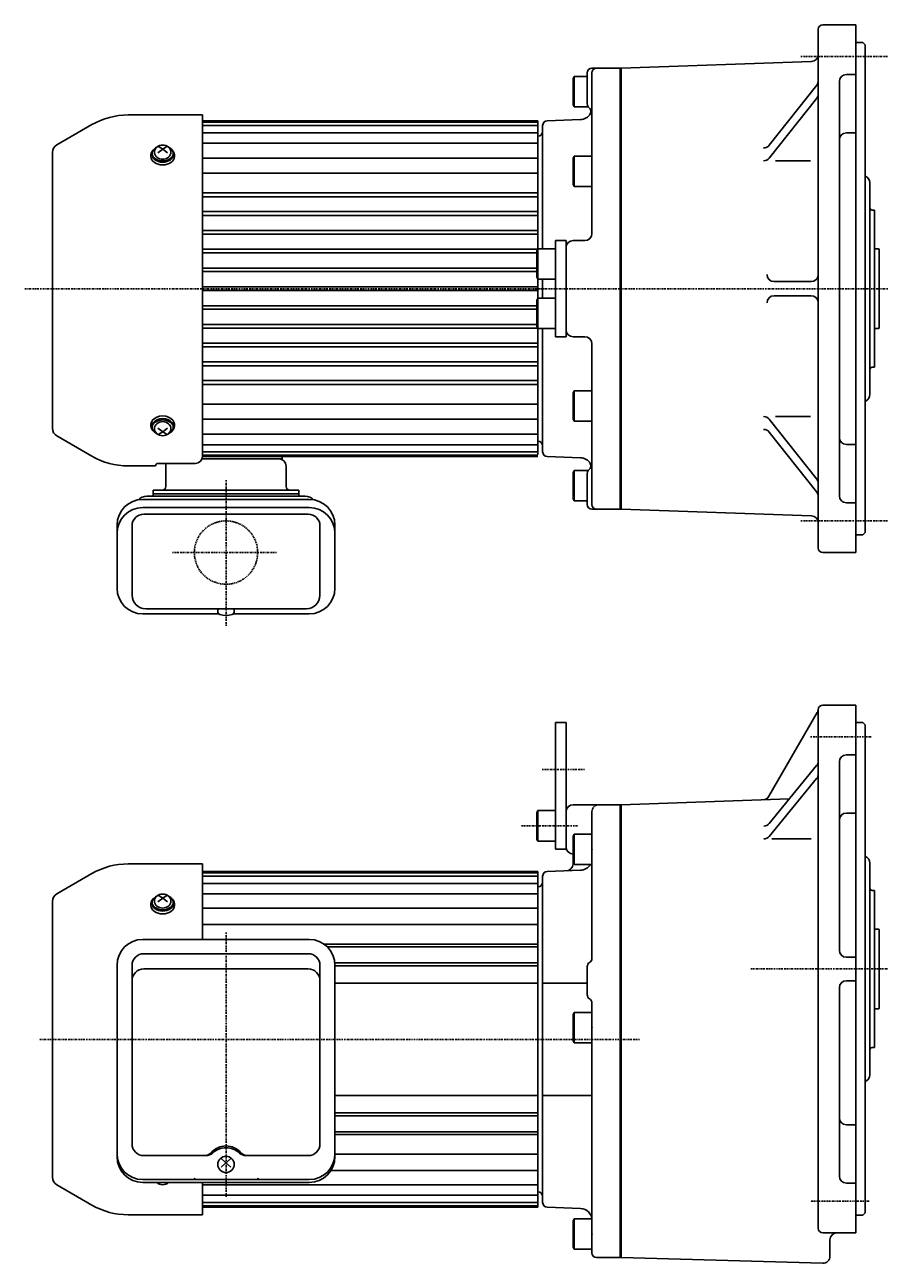
# Model space of a CAD drawing. Extents: x -465 to 529, y -286 to 253.
# Drawn here: x -171 to 193, y -275 to 253 of the extents above; entities that cross this region are included whole.
import ezdxf

# ---------------------------------------------------------------- set-up
doc = ezdxf.new("R2010")
doc.units = 0
doc.header["$MEASUREMENT"] = 0
doc.linetypes.add('CENTER', pattern=[1, 0.5, -0.25, 0, -0.25])
doc.linetypes.add('DASHED', pattern=[0.75, 0.5, -0.25])
doc.layers.get('0').update_dxf_attribs({"color": 102})
doc.styles.add('ZU_SHPTB00001', font='monotxt', dxfattribs={"bigfont": 'bigfont'})

# ---------------------------------------------------------------- blocks, each defined once
blk = doc.blocks.new('B4')
at = {"linetype": 'Continuous', "lineweight": -3}
for p, q in [((-7.499999, 6.5), (-7.999999, 5.633876)), ((-7.999999, 5.633876), (-7.999999, -5.63407)), ((-7.499999, 6.5), (-7.499999, -6.5)), ((0, 6.5), (-7.499999, 6.5)), ((0, -6.5), (0, 6.5)), ((-7.499998, -6.499999), (-7.999999, -5.63407)), ((0, -6.5), (-7.499998, -6.5))]:
    blk.add_line(p, q, dxfattribs=at)
blk.add_point((0, 0), dxfattribs=at)
blk = doc.blocks.new('B1')
at = {"linetype": 'Continuous', "lineweight": -3}
for p, q in [((-7.499999, 6.5), (-7.999999, 5.633876)), ((-7.999999, 5.633876), (-7.999999, -5.63407)), ((-7.499999, 6.5), (-7.499999, -6.5)), ((0, 6.5), (-7.499999, 6.5)), ((0, -6.5), (0, 6.5)), ((-7.499998, -6.499999), (-7.999999, -5.63407)), ((0, -6.5), (-7.499998, -6.5))]:
    blk.add_line(p, q, dxfattribs=at)
blk.add_point((0, 0), dxfattribs=at)
blk = doc.blocks.new('B2')
at = {"linetype": 'Continuous', "lineweight": -3}
for p, q in [((-7.499999, 6.5), (-7.999999, 5.633876)), ((-7.999999, 5.633876), (-7.999999, -5.63407)), ((-7.499999, 6.5), (-7.499999, -6.5)), ((0, 6.5), (-7.499999, 6.5)), ((0, -6.5), (0, 6.5)), ((-7.499998, -6.499999), (-7.999999, -5.63407)), ((0, -6.5), (-7.499998, -6.5))]:
    blk.add_line(p, q, dxfattribs=at)
blk.add_point((0, 0), dxfattribs=at)
blk = doc.blocks.new('B3')
at = {"linetype": 'Continuous', "lineweight": -3}
for p, q in [((-7.499999, 6.5), (-7.999999, 5.633876)), ((-7.999999, 5.633876), (-7.999999, -5.63407)), ((-7.499999, 6.5), (-7.499999, -6.5)), ((0, 6.5), (-7.499999, 6.5)), ((0, -6.5), (0, 6.5)), ((-7.499998, -6.499999), (-7.999999, -5.63407)), ((0, -6.5), (-7.499998, -6.5))]:
    blk.add_line(p, q, dxfattribs=at)
blk.add_point((0, 0), dxfattribs=at)

msp = doc.modelspace()

# ---------------------------------------------------------------- linework, layer by layer
at = {"linetype": 'Continuous', "lineweight": -3}
for p, q in [((167.031538, 29.68484), (167.031538, 250.68484)), ((169.031538, 252.68484), (183.031538, 252.68484)), ((183.031538, 140.18484), (183.031538, 252.68484)), ((183.031538, 245.18484), (186.031538, 245.18484)), ((186.031538, 245.18484), (187.031538, 244.18484)), ((187.031538, 140.18484), (187.031538, 244.18484)), ((83.031538, 234.18484), (70.531538, 234.18484)), ((82.531538, 140.18484), (82.531538, 234.18484)), ((83.031538, 234.18484), (164.136236, 237.017079)), ((83.031538, 46.18484), (83.031538, 234.18484)), ((63.03154, 230.68484), (62.531539, 229.818911)), ((62.531539, 218.550964), (62.531539, 229.818911)), ((63.031539, 217.68484), (63.031539, 230.68484)), ((68.531538, 230.68484), (63.03154, 230.68484)), ((68.531538, 218.916891), (68.531538, 232.18484)), ((70.531538, 163.68484), (70.531538, 232.18484)), ((176.031538, 140.18484), (176.031538, 228.471637)), ((183.031538, 231.471637), (179.031538, 231.471637)), ((146.091573, 201.315804), (166.382409, 226.910564)), ((63.031539, 217.68484), (62.531539, 218.550964)), ((68.956085, 217.68484), (63.031539, 217.68484)), ((146.091573, 195.830523), (166.382409, 221.425282)), ((-95.468462, 214.23484), (-127.215627, 214.23484)), ((-95.468462, 214.23484), (-95.468462, 139.43484)), ((47.531538, 211.68484), (-95.468462, 211.68484)), ((47.531538, 211.18484), (-95.468462, 211.18484)), ((47.531538, 157.18484), (47.531538, 211.68484)), ((65.706035, 212.249666), (51.461739, 211.752244)), ((-157.568462, 201.475399), (-142.615627, 210.108423)), ((47.531538, 209.68484), (-95.468462, 209.68484)), ((47.531538, 206.68484), (-95.468462, 206.68484)), ((49.531538, 157.18484), (49.531538, 209.753463)), ((183.031538, 206.633414), (179.031538, 206.633414)), ((-112.468462, 199.680338), (-114.397667, 200.891001)), ((-112.468462, 199.680338), (-110.539257, 200.891001)), ((47.531538, 202.18484), (-95.468462, 202.18484)), ((-159.468462, 139.43484), (-159.468462, 198.184503)), ((-117.468462, 197.276175), (-117.468462, 196.459572)), ((-116.968462, 197.84186), (-116.968462, 197.276175)), ((-112.468462, 199.680338), (-114.468462, 198.107001)), ((-112.468462, 199.680338), (-110.468462, 198.107001)), ((-107.968462, 197.84186), (-107.968462, 197.276175)), ((-107.468462, 197.276175), (-107.468462, 196.459572)), ((47.531538, 195.77064), (-95.468462, 195.77064)), ((63.03154, 196.68484), (62.531539, 195.818911)), ((62.531539, 184.550964), (62.531539, 195.818911)), ((63.031539, 183.68484), (63.031539, 196.68484)), ((70.531538, 196.68484), (63.03154, 196.68484)), ((70.531538, 182.48484), (70.531538, 197.88484)), ((163.776237, 194.69423), (148.793522, 194.69423)), ((47.531538, 189.406679), (-95.468462, 189.406679)), ((189.031538, 140.18484), (189.031538, 185.337947)), ((47.531538, 181.034109), (-95.468462, 181.034109)), ((63.031539, 183.68484), (62.531539, 184.550964)), ((70.531538, 183.68484), (63.031539, 183.68484)), ((47.531538, 179.385482), (-95.468462, 179.385482)), ((47.531538, 173.027612), (-95.468462, 173.027612)), ((47.531538, 171.394885), (-95.468462, 171.394885)), ((190.031538, 173.68484), (191.031538, 173.68484)), ((191.031538, 106.68484), (191.031538, 173.68484)), ((47.531538, 164.999348), (-95.468462, 164.999348)), ((47.531538, 163.407096), (-95.468462, 163.407096)), ((55.031538, 140.18484), (55.031538, 160.68484)), ((59.531538, 160.68484), (55.031538, 160.68484)), ((55.031538, 142.98484), (55.031538, 158.38484)), ((59.531538, 140.18484), (59.531538, 160.68484)), ((67.531538, 160.68484), (62.531538, 160.68484)), ((47.031539, 156.964841), (-95.468462, 156.964841)), ((47.031539, 155.428005), (-95.468462, 155.428005)), ((47.53154, 157.18484), (47.031539, 156.318911)), ((47.031539, 145.050964), (47.031539, 156.318911)), ((47.531539, 144.18484), (47.531539, 157.18484)), ((55.031538, 157.18484), (47.53154, 157.18484)), ((191.031538, 157.18484), (192.831538, 157.18484)), ((193.031538, 156.98484), (192.831538, 157.18484)), ((193.031538, 156.98484), (193.031538, 140.18484)), ((47.031539, 148.932996), (-95.468462, 148.932996)), ((47.031539, 147.447838), (-95.468462, 147.447838)), ((47.531539, 144.18484), (47.031539, 145.050964)), ((47.531538, 140.18484), (47.531538, 144.18484)), ((55.031538, 144.18484), (47.531539, 144.18484)), ((49.531538, 140.18484), (49.531538, 144.18484)), ((148.190751, 143.18484), (164.031538, 143.18484)), ((-159.468462, 139.43484), (-159.468462, 80.685178)), ((47.531538, 140.914636), (-95.468462, 140.914636)), ((47.531538, 139.455045), (-95.468462, 139.455045)), ((-95.468462, 68.717042), (-95.468462, 139.43484)), ((47.531538, 140.18484), (47.531538, 136.18484)), ((49.531538, 140.18484), (49.531538, 136.18484)), ((55.031538, 140.18484), (55.031538, 119.68484)), ((55.031538, 137.38484), (55.031538, 121.98484)), ((59.531538, 140.18484), (59.531538, 119.68484)), ((82.531538, 140.18484), (82.531538, 46.18484)), ((176.031538, 140.18484), (176.031538, 51.898044)), ((183.031538, 140.18484), (183.031538, 27.68484)), ((187.031538, 140.18484), (187.031538, 36.18484)), ((189.031538, 140.18484), (189.031538, 95.031734)), ((193.031538, 123.38484), (193.031538, 140.18484)), ((47.031539, 132.921842), (-95.468462, 132.921842)), ((47.531539, 136.18484), (47.031539, 135.318716)), ((47.031539, 135.318716), (47.031539, 124.05077)), ((47.531539, 136.18484), (47.531539, 123.18484)), ((55.031538, 136.18484), (47.531539, 136.18484)), ((148.190751, 137.18484), (164.031538, 137.18484)), ((47.031539, 131.436684), (-95.468462, 131.436684)), ((47.031539, 124.941676), (-95.468462, 124.941676)), ((47.031539, 123.40484), (-95.468462, 123.40484)), ((47.53154, 123.18484), (47.031539, 124.05077)), ((47.531538, 123.18484), (47.531538, 69.43484)), ((55.031538, 123.18484), (47.53154, 123.18484)), ((49.531538, 123.18484), (49.531538, 70.616218)), ((191.031538, 123.18484), (192.831538, 123.18484)), ((193.031538, 123.38484), (192.831538, 123.18484)), ((47.531538, 116.962585), (-95.468462, 116.962585)), ((59.531538, 119.68484), (55.031538, 119.68484)), ((67.531538, 119.68484), (62.531538, 119.68484)), ((70.531538, 116.68484), (70.531538, 48.18484)), ((47.531538, 115.370333), (-95.468462, 115.370333)), ((47.531538, 108.974796), (-95.468462, 108.974796)), ((47.531538, 107.342069), (-95.468462, 107.342069)), ((190.031538, 106.68484), (191.031538, 106.68484)), ((47.531538, 100.984198), (-95.468462, 100.984198)), ((47.531538, 99.335571), (-95.468462, 99.335571)), ((63.031539, 96.68484), (62.531539, 95.818716)), ((62.531539, 95.818716), (62.531539, 84.55077)), ((63.031539, 96.68484), (63.031539, 83.68484)), ((70.531538, 96.68484), (63.031539, 96.68484)), ((70.531538, 97.88484), (70.531538, 82.48484)), ((47.531538, 90.963002), (-95.468462, 90.963002)), ((47.531538, 84.599041), (-95.468462, 84.599041)), ((63.03154, 83.68484), (62.531539, 84.55077)), ((146.091573, 84.539158), (166.382409, 58.944398)), ((163.776237, 85.675451), (148.793522, 85.675451)), ((-117.468462, 81.593506), (-117.468462, 82.410109)), ((-116.968462, 81.02782), (-116.968462, 81.593506)), ((-112.468462, 79.189342), (-114.468462, 80.76268)), ((-112.468462, 79.189342), (-110.468462, 80.76268)), ((-107.968462, 81.02782), (-107.968462, 81.593506)), ((-107.468462, 81.593506), (-107.468462, 82.410109)), ((70.531538, 83.68484), (63.03154, 83.68484)), ((-157.568462, 77.394281), (-142.615627, 68.761258)), ((-112.468462, 79.189342), (-114.397667, 77.97868)), ((-112.468462, 79.189342), (-110.539257, 77.97868)), ((47.531538, 78.18484), (-95.468462, 78.18484)), ((146.091573, 79.053877), (166.382409, 53.459117)), ((47.531538, 73.68484), (-95.468462, 73.68484)), ((47.531538, 70.68484), (-95.468462, 70.68484)), ((47.531538, 69.18484), (-95.468462, 69.18484)), ((47.531538, 68.68484), (-95.468462, 68.68484)), ((-61.468462, 68.68484), (-61.468462, 67.68484)), ((183.031538, 73.736267), (179.031538, 73.736267)), ((-115.468462, 64.63484), (-127.215627, 64.63484)), ((-115.468462, 64.63484), (-115.468462, 64.717042)), ((-114.468462, 65.717042), (-98.468462, 65.717042)), ((-111.068462, 65.23484), (-111.068462, 55.88484)), ((-95.468462, 67.68484), (-61.468462, 67.68484)), ((-59.868462, 64.48484), (-59.868462, 55.88484)), ((65.706035, 68.120014), (51.461739, 68.617436)), ((63.031539, 62.68484), (62.531539, 61.818716)), ((62.531539, 61.818716), (62.531539, 50.55077)), ((68.956085, 62.68484), (63.031539, 62.68484)), ((63.031539, 62.68484), (63.031539, 49.68484)), ((68.531538, 61.45279), (68.531538, 48.18484)), ((-116.468462, 52.68484), (-116.468462, 54.28484)), ((-116.468462, 54.28484), (-85.468462, 54.28484)), ((-54.468462, 54.28484), (-85.468462, 54.28484)), ((-54.468462, 52.68484), (-54.468462, 54.28484)), ((-120.918462, 50.379404), (-50.018462, 50.379404)), ((-119.268462, 51.68484), (-51.668462, 51.68484)), ((-85.468462, 52.68484), (-116.468462, 52.68484)), ((-116.468462, 52.68484), (-54.468462, 52.68484)), ((-116.468462, 52.68484), (-116.468462, 51.68484)), ((-85.468462, 52.68484), (-54.468462, 52.68484)), ((-54.468462, 52.68484), (-54.468462, 51.68484)), ((63.03154, 49.68484), (62.531539, 50.55077)), ((68.531538, 49.68484), (63.03154, 49.68484)), ((183.031538, 48.898044), (179.031538, 48.898044)), ((-120.918462, 46.907932), (-50.018462, 46.907932)), ((-120.518462, 44.060775), (-50.418462, 44.060775)), ((83.031538, 46.18484), (70.531538, 46.18484)), ((83.031538, 46.18484), (164.136236, 43.352602)), ((-131.918462, 39.379404), (-131.918462, 12.511015)), ((-125.518462, 9.48484), (-125.518462, 39.060775)), ((-45.418462, 9.48484), (-45.418462, 39.060775)), ((-39.018462, 39.379404), (-39.018462, 12.511015)), ((186.031538, 35.18484), (183.031538, 35.18484)), ((187.031538, 36.18484), (186.031538, 35.18484)), ((183.031538, 27.68484), (169.031538, 27.68484)), ((175.985499, 28.00741), (175.985499, 27.68484)), ((-120.918462, 1.511015), (-88.525718, 1.511015)), ((-119.718462, 3.68484), (-51.218462, 3.68484)), ((-88.968462, 2.488313), (-88.968462, 2.88484)), ((-82.411206, 1.511015), (-50.018462, 1.511015)), ((-81.968462, 2.488313), (-81.968462, 2.88484)), ((146.022215, -76.204375), (166.639981, -40.493357)), ((167.031538, -260.31516), (167.031538, -39.31516)), ((169.031538, -37.31516), (183.031538, -37.31516)), ((183.031538, -149.81516), (183.031538, -37.31516)), ((55.031538, -98.81516), (55.031538, -44.81516)), ((55.031538, -44.81516), (59.531538, -44.81516)), ((59.531538, -44.81516), (59.531538, -98.81516)), ((183.031538, -44.81516), (186.031538, -44.81516)), ((186.031538, -44.81516), (187.031538, -45.81516)), ((187.031538, -149.81516), (187.031538, -45.81516)), ((146.090895, -87.79236), (166.35077, -63.100325)), ((176.031538, -141.81516), (176.031538, -61.528363)), ((183.031538, -58.528363), (179.031538, -58.528363)), ((146.090895, -93.277641), (166.35077, -68.585607)), ((83.031538, -79.81516), (154.689389, -77.312812)), ((59.531538, -97.81516), (59.531538, -82.81516)), ((83.031538, -79.81516), (62.531538, -79.81516)), ((70.531538, -82.81516), (70.531538, -145.351058)), ((82.531538, -179.81516), (82.531538, -79.81516)), ((83.031538, -272.81516), (83.031538, -79.81516)), ((183.031538, -83.366586), (179.031538, -83.366586)), ((47.031538, -94.964123), (47.031538, -94.449228)), ((164.050523, -94.374706), (147.301084, -94.374706)), ((55.031538, -98.81516), (59.531538, -98.81516)), ((-95.468462, -105.01516), (-127.215627, -105.01516)), ((-95.468462, -105.01516), (-95.468462, -137.218552)), ((62.531538, -104.964123), (62.531538, -104.449228)), ((189.031538, -149.81516), (189.031538, -104.662053)), ((-157.568462, -117.774601), (-142.615627, -109.141577)), ((-95.468462, -108.31516), (47.531538, -108.31516)), ((-95.468462, -108.81516), (47.531538, -108.81516)), ((-95.468462, -110.31516), (47.531538, -110.31516)), ((47.531538, -179.81516), (47.531538, -108.31516)), ((49.531538, -179.81516), (49.531538, -110.246537)), ((65.706035, -107.750334), (51.461739, -108.247756)), ((-95.468462, -113.31516), (47.531538, -113.31516)), ((47.531538, -179.81516), (47.531538, -114.81516)), ((-159.468462, -179.81516), (-159.468462, -121.065497)), ((-116.968462, -121.40814), (-116.968462, -121.973825)), ((-112.468462, -119.569662), (-114.468462, -121.142999)), ((-112.468462, -119.569662), (-114.397667, -118.358999)), ((-112.468462, -119.569662), (-110.539257, -118.358999)), ((-112.468462, -119.569662), (-110.468462, -121.142999)), ((-107.968462, -121.40814), (-107.968462, -121.973825)), ((-95.468462, -117.81516), (47.531538, -117.81516)), ((190.031538, -116.31516), (191.031538, -116.31516)), ((191.031538, -183.31516), (191.031538, -116.31516)), ((-117.468462, -121.973825), (-117.468462, -122.790428)), ((-107.468462, -121.973825), (-107.468462, -122.790428)), ((-95.468462, -123.963538), (47.531538, -123.963538)), ((-95.468462, -130.893185), (47.531538, -130.893185)), ((-120.918462, -137.218552), (-85.468462, -137.218552)), ((-50.018462, -137.218552), (-85.468462, -137.218552)), ((191.031538, -132.81516), (192.831538, -132.81516)), ((193.031538, -133.01516), (192.831538, -132.81516)), ((193.031538, -133.01516), (193.031538, -149.81516)), ((47.531538, -139.215365), (-44.069659, -139.215365)), ((47.531538, -140.414954), (-42.069962, -140.414954)), ((-85.468462, -143.31337), (-120.518462, -143.31337)), ((-85.468462, -143.31337), (-50.418462, -143.31337)), ((-39.089278, -147.215365), (47.531538, -147.215365)), ((179.031538, -144.81516), (183.031538, -144.81516)), ((-131.918462, -148.218552), (-131.918462, -229.821271)), ((-125.518462, -148.31337), (-125.518462, -224.391114)), ((-85.468462, -149.81516), (-120.518462, -149.81516)), ((-85.468462, -149.81516), (-50.418462, -149.81516)), ((-45.418462, -148.31337), (-45.418462, -224.391114)), ((-39.018462, -148.218552), (-39.018462, -229.821271)), ((-39.018462, -148.414954), (47.531538, -148.414954)), ((68.531538, -148.81516), (68.531538, -160.81516)), ((183.031538, -149.81516), (183.031538, -262.31516)), ((187.031538, -149.81516), (187.031538, -253.81516)), ((189.031538, -149.81516), (189.031538, -194.968266)), ((193.031538, -166.61516), (193.031538, -149.81516)), ((-39.018462, -155.81516), (47.531538, -155.81516)), ((49.531538, -155.81516), (68.531538, -155.81516)), ((176.031538, -157.81516), (176.031538, -238.101956)), ((179.031538, -154.81516), (183.031538, -154.81516)), ((70.531538, -164.279261), (70.531538, -270.81516)), ((191.031538, -166.81516), (192.831538, -166.81516)), ((193.031538, -166.61516), (192.831538, -166.81516)), ((-159.468462, -179.81516), (-159.468462, -238.564822)), ((47.531538, -179.81516), (47.531538, -251.31516)), ((47.531538, -179.81516), (47.531538, -244.81516)), ((49.531538, -179.81516), (49.531538, -249.383782)), ((82.531538, -179.81516), (82.531538, -272.81516)), ((190.031538, -183.31516), (191.031538, -183.31516)), ((-39.018462, -203.81516), (47.531538, -203.81516)), ((49.531538, -203.81516), (70.531538, -203.81516)), ((-39.089278, -212.414954), (47.531538, -212.414954)), ((-39.018462, -211.215365), (47.531538, -211.215365)), ((183.031538, -216.263733), (179.031538, -216.263733)), ((47.531538, -219.215365), (-39.018462, -219.215365)), ((47.531538, -220.414954), (-39.018462, -220.414954)), ((-93.955936, -229.391114), (-120.518462, -229.391114)), ((-87.468462, -234.250058), (-83.468462, -230.595876)), ((-83.468462, -234.250058), (-87.468462, -230.595876)), ((-76.980988, -229.391114), (-50.418462, -229.391114)), ((-39.018462, -228.737134), (47.531538, -228.737134)), ((-40.700199, -235.666781), (47.531538, -235.666781)), ((-157.568462, -241.855719), (-142.615627, -250.488742)), ((-120.918462, -239.601061), (-85.468462, -239.601061)), ((-120.918462, -240.821271), (-85.468462, -240.821271)), ((-113.680509, -240.821271), (-114.397667, -241.27132)), ((-111.256415, -240.821271), (-110.539257, -241.27132)), ((-95.468462, -254.61516), (-95.468462, -240.821271)), ((-95.468462, -241.81516), (47.531538, -241.81516)), ((-50.018462, -239.601061), (-85.468462, -239.601061)), ((-50.018462, -240.821271), (-85.468462, -240.821271)), ((183.031538, -241.101956), (179.031538, -241.101956)), ((-95.468462, -246.31516), (47.531538, -246.31516)), ((-95.468462, -249.31516), (47.531538, -249.31516)), ((-95.468462, -250.81516), (47.531538, -250.81516)), ((-95.468462, -251.31516), (47.531538, -251.31516)), ((65.706035, -251.879986), (51.461739, -251.382564)), ((-95.468462, -254.61516), (-127.215627, -254.61516)), ((186.031538, -254.81516), (183.031538, -254.81516)), ((187.031538, -253.81516), (186.031538, -254.81516)), ((183.031538, -262.31516), (169.031538, -262.31516)), ((172.031538, -265.31516), (172.031538, -272.259381)), ((83.031538, -272.81516), (72.531538, -272.81516)), ((83.031538, -272.81516), (168.946267, -275.258169))]:
    msp.add_line(p, q, dxfattribs=at)
at = {"linetype": 'CENTER', "lineweight": -3}
for p, q in [((198.668047, 239.17979), (159.672055, 239.17979)), ((-171.264712, 140.18484), (255.589996, 140.18484)), ((-85.468462, 58.518554), (-85.468462, -3.54386)), ((198.668047, 41.189891), (159.672055, 41.189891)), ((-108.292094, 27.68484), (-64.004376, 27.68484)), ((189.592128, -50.82021), (163.700945, -50.82021)), ((49.301291, -64.81516), (67.400557, -64.81516)), ((40.537494, -88.81516), (64.67511, -88.81516)), ((-85.468462, -134.31556), (-85.468462, -246.969279)), ((138.228636, -149.81516), (248.95049, -149.81516)), ((90.84591, -179.81516), (-165.14021, -179.81516)), ((188.729611, -248.810109), (163.593012, -248.810109))]:
    msp.add_line(p, q, dxfattribs=at)
at = {"linetype": 'DASHED', "lineweight": -3}
msp.add_circle((-85.468462, 27.68484), 13.5, dxfattribs=at)
at = {"linetype": 'Continuous', "lineweight": -3}
for centre, radius, start, end in [((169.031538, 250.68484), 2, 90, 180), ((164.031538, 240.015251), 3, 272, 0), ((70.531538, 232.18484), 2, 90, 180), ((72.531538, 232.18484), 2, 90, 180), ((164.031538, 228.774271), 3, 321.593567, 0), ((179.031538, 228.471637), 3, 90, 180), ((164.031538, 223.288989), 3, 321.593567, 0), ((70.531538, 218.916891), 2, 180, 232.8903), ((68.118166, 215.726964), 2, 329.565559, 52.8903), ((-127.215627, 183.43484), 30.8, 90, 120), ((51.531538, 209.753463), 2, 92, 180), ((65.531538, 217.24662), 5, 272, 329.565559), ((47.531538, 207.18484), 2, 270, 0), ((179.031538, 203.633414), 3, 90, 180), ((-155.668462, 198.184503), 3.8, 120, 180), ((143.740702, 203.179511), 3, 270, 321.593567), ((143.740702, 197.69423), 3, 270, 321.593567), ((186.031538, 185.337947), 3, 0, 70.528779), ((190.031538, 174.68484), 1, 180, 270), ((67.531538, 163.68484), 3, 270, 0), ((62.531538, 157.68484), 3, 90, 180), ((148.190751, 146.18484), 3, 180, 270), ((164.031538, 146.18484), 3, 270, 0), ((148.190751, 134.18484), 3, 90, 180), ((164.031538, 134.18484), 3, 0, 90), ((62.531538, 122.68484), 3, 180, 270), ((67.531538, 116.68484), 3, 0, 90), ((190.031538, 105.68484), 1, 90, 180), ((186.031521, 95.031734), 3, 300.000187, 0), ((189.031538, 89.835591), 3, 120.000187, 131.810315), ((143.740702, 82.675451), 3, 38.406433, 90), ((-155.668462, 80.685178), 3.8, 180, 240), ((143.740702, 77.190169), 3, 38.406433, 90), ((47.531538, 73.18484), 2, 0, 90), ((179.031538, 76.736267), 3, 180, 270), ((-127.215627, 95.43484), 30.8, 240, 270), ((-98.468462, 68.717042), 3, 270, 0), ((51.531538, 70.616218), 2, 180, 268), ((-114.468462, 64.717042), 1, 90, 180), ((-107.868462, 65.23484), 3.2, 171.333191, 180), ((-63.068462, 64.48484), 3.2, 0, 90), ((65.531538, 63.12306), 5, 30.434441, 88), ((68.118166, 64.642717), 2, 307.1097, 30.434441), ((70.531538, 61.45279), 2, 127.1097, 180), ((164.031538, 57.080691), 3, 0, 38.406433), ((-112.668462, 55.88484), 1.6, 270, 0), ((-58.268462, 55.88484), 1.6, 180, 270), ((164.031538, 51.59541), 3, 0, 38.406433), ((-120.918462, 39.379404), 11, 90, 180), ((-119.268462, 46.68484), 5, 90, 135.074044), ((-51.668462, 46.68484), 5, 44.925956, 90), ((-50.018462, 39.379404), 11, 0, 90), ((70.531538, 48.18484), 2, 180, 270), ((72.531538, 48.18484), 2, 180, 270), ((179.031538, 51.898044), 3, 180, 270), ((-120.918462, 35.907932), 11, 90, 180), ((-120.518462, 39.060775), 5, 90, 180), ((-50.418462, 39.060775), 5, 0, 90), ((-50.018462, 35.907932), 11, 0, 90), ((164.031538, 40.354429), 3, 0, 88), ((169.031538, 29.68484), 2, 180, 270), ((-120.918462, 12.511015), 11, 180, 270), ((-50.018462, 12.511015), 11, 270, 0), ((-119.718462, 9.48484), 5.8, 180, 270), ((-51.218462, 9.48484), 5.8, 270, 0), ((-87.468462, 2.88484), 1.5, 147.769047, 180), ((-87.668463, 2.488313), 1.299999, 180, 253.398469), ((-85.468462, 9.867338), 9, 253.398469, 286.601548), ((-83.268461, 2.488313), 1.299999, 286.601531, 0), ((-83.468462, 2.88484), 1.5, 0, 32.230953), ((164.041904, -38.993357), 3, 330, 356.309861), ((169.031538, -39.31516), 2, 90, 180), ((164.031538, -61.19739), 3, 320.631038, 0), ((179.031538, -61.528363), 3, 90, 180), ((164.031538, -66.682671), 3, 320.631038, 0), ((143.424138, -74.704375), 3, 272, 330), ((62.531538, -82.81516), 3, 90, 180), ((179.031538, -86.366586), 3, 90, 180), ((143.771663, -85.889424), 3, 270, 320.631038), ((143.771663, -91.374706), 3, 270, 320.631038), ((62.531538, -97.81516), 3, 180, 270), ((-127.215627, -135.81516), 30.8, 90, 120), ((59.531538, -104.964123), 3, 272, 0), ((65.531538, -102.75338), 5, 272, 329.17911), ((186.031538, -104.662053), 3, 0, 70.528779), ((51.531538, -110.246537), 2, 92, 180), ((47.531538, -112.81516), 2, 270, 0), ((190.031538, -115.31516), 1, 180, 270), ((-155.668462, -121.065497), 3.8, 120, 180), ((-120.918462, -148.218552), 11, 90, 180), ((-50.018462, -148.218552), 11, 0, 90), ((179.031538, -141.81516), 3, 180, 270), ((-120.518462, -148.31337), 5, 90, 180), ((-50.418462, -148.31337), 5, 0, 90), ((70.531538, -148.81516), 2, 120, 180), ((68.531538, -145.351058), 2, 300, 0), ((-120.518462, -154.81516), 5, 90, 180), ((-50.418462, -154.81516), 5, 0, 90), ((179.031538, -157.81516), 3, 90, 180), ((70.531538, -160.81516), 2, 180, 240), ((68.531538, -164.279261), 2, 0, 60), ((190.031538, -184.31516), 1, 90, 180), ((186.031521, -194.968266), 3, 300.000187, 0), ((189.031538, -200.164409), 3, 120.000187, 131.810315), ((179.031538, -213.263733), 3, 180, 270), ((-120.518462, -224.391114), 5, 180, 270), ((-50.418462, -224.391114), 5, 270, 0), ((-120.918462, -228.601061), 11, 180, 270), ((-120.918462, -229.821271), 11, 180, 270), ((-94.72868, -225.391114), 4, 270, 318.821566), ((-93.955936, -225.391114), 4, 270, 313.301579), ((-76.980988, -225.391114), 4, 226.698421, 270), ((-76.208244, -225.391114), 4, 221.178434, 270), ((-50.018462, -228.601061), 11, 270, 0), ((-50.018462, -229.821271), 11, 270, 0), ((-155.668462, -238.564822), 3.8, 180, 240), ((179.031538, -238.101956), 3, 180, 270), ((47.531538, -246.81516), 2, 0, 90), ((-127.215627, -223.81516), 30.8, 240, 270), ((51.531538, -249.383782), 2, 180, 268), ((65.531538, -256.87694), 5, 0, 88), ((169.031538, -260.31516), 2, 180, 270), ((175.031538, -265.31516), 3, 90, 180), ((72.531538, -270.81516), 2, 180, 270), ((169.031538, -272.259381), 3, 268.371218, 0)]:
    msp.add_arc(centre, radius, start, end, dxfattribs=at)
at = {"linetype": 'DASHED', "lineweight": -3}
msp.add_arc((73.531538, -82.81516), 3, 90, 180, dxfattribs=at)
at = {"linetype": 'Continuous', "lineweight": -3}
for centre, ratio in [((-112.468462, 198.378379), 0.860398), ((-112.468462, 80.491302), 0.860398), ((-112.468462, -120.871621), 0.860398), ((-85.468462, -233.133654), 0.986488)]:
    msp.add_ellipse(centre, major_axis=(3.5, 0), ratio=ratio, dxfattribs=at)
for centre, major_axis, ratio, start_param, end_param in [((-112.468462, 197.276175), (5, 0), 0.707107, 2.4023208266, 3.1415926536), ((-112.468462, 196.459572), (5, 0), 0.707107, 3.1415926536, 0), ((-112.468462, 197.84186), (4.5, 0), 0.707107, 2.1587066623, 0.9828859912), ((-112.468462, 197.276175), (4.5, 0), 0.707107, 3.1415926536, 0), ((-112.468462, 197.276175), (5, 0), 0.707107, 0, 0.7392718269), ((-112.468462, 82.410109), (5, 0), 0.707107, 0, 3.1415926536), ((-112.468462, 81.593506), (4.5, 0), 0.707107, 0, 3.1415926536), ((-112.468462, 81.593506), (5, 0), 0.707107, 3.1415926536, 3.8808644805), ((-112.468462, 81.02782), (4.5, 0), 0.707107, 5.3002993159, 4.1244786448), ((-112.468462, 81.593506), (5, 0), 0.707107, 5.5439134802, 0), ((-112.468462, -121.973825), (5, 0), 0.707107, 2.4023208266, 3.1415926536), ((-112.468462, -121.40814), (4.5, 0), 0.707107, 2.1587066623, 0.9828859912), ((-112.468462, -121.973825), (5, 0), 0.707107, 0, 0.7392718269), ((-112.468462, -122.790428), (5, 0), 0.707107, 3.1415926536, 0), ((-112.468462, -121.973825), (4.5, 0), 0.707107, 3.1415926536, 0), ((-85.468462, -232.587248), (8, 0), 0.913545, 1.5707963268, 2.4673754549), ((-85.468462, -233.388952), (8, 0), 0.913545, 1.5707963268, 2.3717426387), ((-85.468462, -232.587248), (8, 0), 0.913545, 0.6742171987, 1.5707963268), ((-85.468462, -233.388952), (8, 0), 0.913545, 0.7698500149, 1.5707963268), ((-112.468462, -238.758698), (3.5, 0), 0.860398, 3.8960914923, 5.5286864685)]:
    msp.add_ellipse(centre, major_axis=major_axis, ratio=ratio, start_param=start_param, end_param=end_param, dxfattribs=at)
at = {"linetype": 'CENTER', "lineweight": -3}
for p in [(-98.887532, -239.262201), (-71.887532, -239.262201)]:
    msp.add_point(p, dxfattribs=at)

# ---------------------------------------------------------------- block references
for name, p in [('B3', (55.031538, -88.81516)), ('B2', (70.531538, -98.81516)), ('B1', (70.531538, -174.81516)), ('B4', (70.531538, -262.81516))]:
    msp.add_blockref(name, p)

# ---------------------------------------------------------------- texts
at = {"linetype": 'Continuous', "lineweight": -3, "insert": (-24.375488, -13.15625), "char_height": 2.8, "attachment_point": 7, "style": 'ZU_SHPTB00001'}
msp.add_mtext('\\W0.83;\u3000', dxfattribs=at)

doc.saveas('drawing.dxf')
